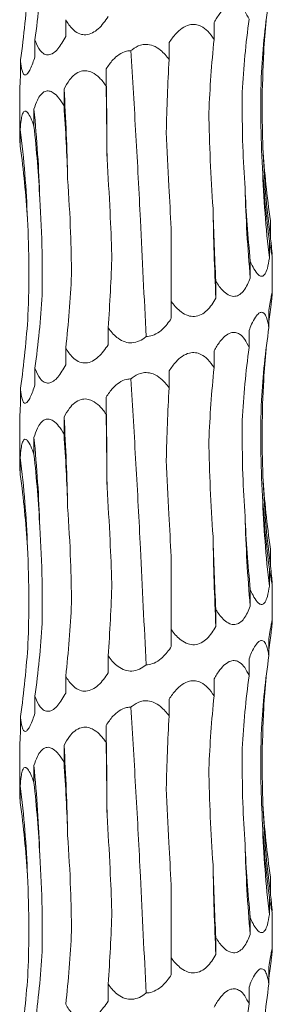
# Model space of a CAD drawing. Units: millimetres. Extents: x 250 to 14600, y 250 to 10250.
# Drawn here: x 3547 to 3567, y 5122 to 5200 of the extents above; entities that cross this region are included whole.
import ezdxf

# ---------------------------------------------------------------- set-up
doc = ezdxf.new("R2010")
doc.units = ezdxf.units.MM
doc.header["$LTSCALE"] = 50

msp = doc.modelspace()

# ---------------------------------------------------------------- linework, layer by layer
at = {"color": 7, "linetype": 'Continuous', "lineweight": 15}
for p, q in [((3550.816, 5200.112), (3550.816, 5198.773)), ((3562.561, 5199.889), (3562.561, 5198.549)), ((3548.381, 5198.518), (3548.381, 5197.179)), ((3559.001, 5198.292), (3559.001, 5196.961)), ((3547.235, 5196.924), (3547.235, 5195.585)), ((3554.015, 5196.21), (3554.015, 5194.87)), ((3547.173, 5194.433), (3547.173, 5190.973)), ((3550.682, 5194.615), (3550.682, 5193.275)), ((3548.299, 5193.02), (3548.299, 5191.681)), ((3547.217, 5191.426), (3547.217, 5190.086)), ((3567.027, 5184.171), (3567.027, 5182.833)), ((3559.173, 5177.795), (3559.173, 5183.579)), ((3566.946, 5182.578), (3566.946, 5181.239)), ((3565.432, 5180.984), (3565.432, 5179.645)), ((3567.173, 5178.497), (3567.173, 5181.443)), ((3562.708, 5179.39), (3562.708, 5178.051)), ((3559.173, 5177.795), (3559.173, 5176.457)), ((3566.907, 5177.076), (3566.907, 5175.738)), ((3554.182, 5175.706), (3554.182, 5174.367)), ((3565.332, 5175.481), (3565.332, 5174.145)), ((3550.816, 5174.112), (3550.816, 5172.773)), ((3562.561, 5173.889), (3562.561, 5172.549)), ((3548.381, 5172.518), (3548.381, 5171.179)), ((3559.001, 5172.292), (3559.001, 5170.961)), ((3547.235, 5170.924), (3547.235, 5169.585)), ((3554.015, 5170.21), (3554.015, 5168.87)), ((3547.173, 5168.432), (3547.173, 5164.973)), ((3550.682, 5168.615), (3550.682, 5167.275)), ((3548.299, 5167.02), (3548.299, 5165.681)), ((3547.217, 5165.426), (3547.217, 5164.086)), ((3567.027, 5158.172), (3567.027, 5156.833)), ((3559.173, 5151.795), (3559.173, 5157.579)), ((3566.946, 5156.578), (3566.946, 5155.239)), ((3567.173, 5152.497), (3567.173, 5155.442)), ((3565.432, 5154.984), (3565.432, 5153.645)), ((3562.708, 5153.39), (3562.708, 5152.051)), ((3559.173, 5151.795), (3559.173, 5150.457)), ((3566.907, 5151.076), (3566.907, 5149.738)), ((3554.182, 5149.706), (3554.182, 5148.367)), ((3565.332, 5149.481), (3565.332, 5148.146)), ((3550.816, 5148.112), (3550.816, 5146.773)), ((3562.561, 5147.889), (3562.561, 5146.549)), ((3548.381, 5146.518), (3548.381, 5145.179)), ((3559.001, 5146.292), (3559.001, 5144.961)), ((3547.235, 5144.924), (3547.235, 5143.585)), ((3554.015, 5144.21), (3554.015, 5142.87)), ((3550.682, 5142.615), (3550.682, 5141.275)), ((3547.173, 5142.432), (3547.173, 5138.973)), ((3548.299, 5141.02), (3548.299, 5139.681)), ((3547.217, 5139.426), (3547.217, 5138.086)), ((3567.027, 5132.172), (3567.027, 5130.833)), ((3559.173, 5125.795), (3559.173, 5131.579)), ((3566.946, 5130.578), (3566.946, 5129.239)), ((3567.173, 5126.497), (3567.173, 5129.442)), ((3565.432, 5128.984), (3565.432, 5127.645)), ((3562.708, 5127.39), (3562.708, 5126.051)), ((3559.173, 5125.795), (3559.173, 5124.457)), ((3566.907, 5125.076), (3566.907, 5123.738)), ((3554.182, 5123.706), (3554.182, 5122.367)), ((3565.332, 5123.481), (3565.332, 5122.146))]:
    msp.add_line(p, q, dxfattribs=at)
at = {"color": 7, "linetype": 'Continuous', "lineweight": 15, "flags": 128}
for points in [[(3554.087, 5189.092), (3554.082, 5189.984), (3554.076, 5190.876), (3554.069, 5191.767), (3554.061, 5192.657), (3554.051, 5193.547), (3554.04, 5194.436), (3554.029, 5195.323), (3554.015, 5196.21)], [(3554.087, 5163.092), (3554.082, 5163.984), (3554.076, 5164.876), (3554.069, 5165.767), (3554.061, 5166.657), (3554.051, 5167.547), (3554.04, 5168.436), (3554.029, 5169.323), (3554.015, 5170.21)], [(3554.087, 5137.092), (3554.082, 5137.984), (3554.076, 5138.876), (3554.069, 5139.767), (3554.061, 5140.657), (3554.051, 5141.547), (3554.04, 5142.436), (3554.029, 5143.323), (3554.015, 5144.21)]]:
    msp.add_lwpolyline(points, dxfattribs=at)
at = {"color": 7, "linetype": 'Continuous', "lineweight": 15}
for centre, radius, start, end in [((3389.913, 5184.524), 161.085, 1.05794, 3.59157), ((3448.1, 5182.913), 100.708, 1.70209, 5.75981), ((3465.735, 5181.306), 82.108, 2.09751, 7.07987), ((3645.029, 5192.955), 78.656, 182.19016, 187.39354), ((3652.118, 5191.354), 85.771, 182.00456, 186.77323), ((3677.229, 5189.747), 112.252, 181.52355, 185.16315), ((3769.741, 5188.142), 207.279, 180.82333, 182.7907), ((3389.913, 5158.524), 161.085, 1.05794, 3.59157), ((3448.1, 5156.913), 100.708, 1.70209, 5.75981), ((3465.737, 5155.305), 82.107, 2.09771, 7.07998), ((3645.024, 5166.954), 78.651, 182.18974, 187.39365), ((3652.118, 5165.354), 85.771, 182.00456, 186.77323), ((3677.238, 5163.747), 112.262, 181.5237, 185.163), ((3769.71, 5162.142), 207.247, 180.82327, 182.79087), ((3389.926, 5132.524), 161.072, 1.05783, 3.59167), ((3448.084, 5130.913), 100.723, 1.70221, 5.75945), ((3465.737, 5129.305), 82.107, 2.09771, 7.07998), ((3645.03, 5140.954), 78.657, 182.18994, 187.39344), ((3652.118, 5139.354), 85.771, 182.00456, 186.77323), ((3677.247, 5137.748), 112.271, 181.52385, 185.16285), ((3769.71, 5136.142), 207.247, 180.82327, 182.79087)]:
    msp.add_arc(centre, radius, start, end, dxfattribs=at)
for centre, major_axis, ratio, start_param, end_param in [((3467.92, 5208.896), (81.171, -0.005), 0.968632, 6.150855, 6.224661), ((3463.476, 5207.302), (84.499, 0), 0.930486, 6.150804, 6.224612), ((3650.969, 5191.361), (84.804, 0.001), 0.927139, 3.009224, 3.082971), ((3642.287, 5189.768), (-0.047, 78.625), 0.987393, 1.437832, 1.5115), ((3645.905, 5192.956), (79.546, 0.035), 0.988428, 3.051015, 3.082504), ((3621.131, 5188.173), (-0.002, 78.625), 0.751493, 1.438431, 1.512285), ((3590.601, 5186.581), (-0.004, 78.625), 0.405458, 1.438371, 1.51184), ((3543.951, 5184.491), (0, 78.625), 0.129132, 4.770939, 4.844781), ((3509.982, 5182.897), (0, 78.625), 0.522213, 4.770944, 4.844776), ((3482.929, 5181.303), (-0.001, 78.625), 0.838761, 4.770941, 4.844761), ((3466.756, 5179.708), (81.171, -0.005), 0.968632, 0.058635, 0.132444), ((3651.089, 5194.548), (84.804, -0.001), 0.927139, 3.200131, 3.273961), ((3643.9, 5192.954), (-0.038, 78.625), 0.987393, 1.628854, 1.702676), ((3624.001, 5191.359), (-0.003, 78.625), 0.751493, 1.62927, 1.703117), ((3594.308, 5189.767), (-0.003, 78.625), 0.405458, 1.629354, 1.703145), ((3513.482, 5186.085), (0, 78.625), 0.522213, 4.579991, 4.653791), ((3485.445, 5184.491), (-0.001, 78.625), 0.83876, 4.579986, 4.653788), ((3467.92, 5182.896), (81.171, -0.005), 0.968632, 6.150855, 6.224661), ((3645.905, 5166.956), (79.546, 0.035), 0.988428, 3.008779, 3.028357), ((3463.476, 5181.302), (84.499, 0), 0.930486, 6.150804, 6.224612), ((3650.969, 5165.361), (84.804, 0.001), 0.927139, 3.009224, 3.082971), ((3642.287, 5163.768), (-0.047, 78.625), 0.987393, 1.437832, 1.5115), ((3645.905, 5166.956), (79.546, 0.035), 0.988428, 3.051015, 3.082504), ((3621.131, 5162.173), (-0.002, 78.625), 0.751493, 1.438431, 1.512285), ((3590.601, 5160.581), (-0.004, 78.625), 0.405458, 1.438371, 1.51184), ((3543.951, 5158.491), (0, 78.625), 0.129132, 4.770939, 4.844781), ((3509.982, 5156.897), (0, 78.625), 0.522213, 4.770944, 4.844776), ((3482.929, 5155.303), (-0.001, 78.625), 0.838761, 4.770941, 4.844761), ((3466.756, 5153.708), (81.171, -0.005), 0.968632, 0.058635, 0.132444), ((3651.089, 5168.548), (84.804, -0.001), 0.927139, 3.200131, 3.273961), ((3643.9, 5166.954), (-0.038, 78.625), 0.987393, 1.628854, 1.702676), ((3624.001, 5165.359), (-0.003, 78.625), 0.751493, 1.62927, 1.703117), ((3594.308, 5163.767), (-0.003, 78.625), 0.405458, 1.629354, 1.703145), ((3513.482, 5160.085), (0, 78.625), 0.522213, 4.579991, 4.653791), ((3485.445, 5158.491), (-0.001, 78.625), 0.83876, 4.579986, 4.653788), ((3467.92, 5156.896), (81.171, -0.005), 0.968632, 6.150855, 6.224661), ((3645.905, 5140.956), (79.546, 0.035), 0.988428, 3.008779, 3.028357), ((3463.476, 5155.302), (84.499, 0), 0.930486, 6.150804, 6.224612), ((3650.969, 5139.361), (84.804, 0.001), 0.927139, 3.009224, 3.082971), ((3642.287, 5137.768), (-0.047, 78.625), 0.987393, 1.437832, 1.5115), ((3645.905, 5140.956), (79.546, 0.035), 0.988428, 3.051015, 3.082504), ((3621.131, 5136.173), (-0.002, 78.625), 0.751493, 1.438431, 1.512285), ((3590.601, 5134.581), (-0.004, 78.625), 0.405458, 1.438371, 1.51184), ((3543.951, 5132.491), (0, 78.625), 0.129132, 4.770939, 4.844781), ((3509.982, 5130.897), (0, 78.625), 0.522213, 4.770944, 4.844776), ((3482.929, 5129.303), (-0.001, 78.625), 0.838761, 4.770941, 4.844761), ((3466.756, 5127.708), (81.171, -0.005), 0.968632, 0.058635, 0.132444), ((3651.089, 5142.548), (84.804, -0.001), 0.927139, 3.200131, 3.273961), ((3643.9, 5140.954), (-0.038, 78.625), 0.987393, 1.628854, 1.702676), ((3624.001, 5139.359), (-0.003, 78.625), 0.751493, 1.62927, 1.703117), ((3594.308, 5137.767), (-0.003, 78.625), 0.405458, 1.629354, 1.703145), ((3513.482, 5134.085), (0, 78.625), 0.522213, 4.579991, 4.653791), ((3485.445, 5132.491), (-0.001, 78.625), 0.83876, 4.579986, 4.653788), ((3467.92, 5130.896), (81.171, -0.005), 0.968632, 6.150855, 6.224661), ((3463.476, 5129.302), (84.499, 0), 0.930486, 6.150804, 6.224612), ((3645.905, 5114.956), (79.546, 0.035), 0.988428, 3.008779, 3.028357), ((3650.969, 5113.361), (84.804, 0.001), 0.927139, 3.009224, 3.082971), ((3642.287, 5111.768), (-0.047, 78.625), 0.987393, 1.437832, 1.5115)]:
    msp.add_ellipse(centre, major_axis=major_axis, ratio=ratio, start_param=start_param, end_param=end_param, dxfattribs=at)
for points, knots in [([(3562.561, 5199.889), (3562.709, 5200.139), (3562.963, 5200.569), (3563.418, 5201.061), (3563.849, 5201.325), (3564.26, 5201.36), (3564.651, 5201.195), (3565.03, 5200.789), (3565.226, 5200.37), (3565.332, 5200.146)], [0, 0, 0, 0, 0.1887947, 0.3247579, 0.4618921, 0.5659046, 0.6697947, 0.8224808, 1, 1, 1, 1]), ([(3554.182, 5200.367), (3553.941, 5200.017), (3553.587, 5199.503), (3552.942, 5199.04), (3552.426, 5198.881), (3551.901, 5198.962), (3551.348, 5199.319), (3551.015, 5199.765), (3550.836, 5200.077), (3550.816, 5200.112)], [0, 0, 0, 0, 0.265221, 0.389098, 0.51408, 0.626948, 0.759359, 0.973052, 1, 1, 1, 1]), ([(3559.001, 5198.292), (3559.174, 5198.542), (3559.472, 5198.972), (3560.023, 5199.464), (3560.559, 5199.728), (3561.087, 5199.763), (3561.604, 5199.599), (3562.125, 5199.192), (3562.409, 5198.774), (3562.561, 5198.549)], [0, 0, 0, 0, 0.18879, 0.324749, 0.461872, 0.565852, 0.669707, 0.822304, 1, 1, 1, 1]), ([(3550.816, 5198.773), (3550.622, 5198.423), (3550.338, 5197.909), (3549.845, 5197.446), (3549.464, 5197.287), (3549.092, 5197.368), (3548.717, 5197.725), (3548.504, 5198.171), (3548.394, 5198.483), (3548.381, 5198.518)], [0, 0, 0, 0, 0.26523, 0.389131, 0.514096, 0.626958, 0.759366, 0.973056, 1, 1, 1, 1]), ([(3555.974, 5197.66), (3556.005, 5197.685), (3556.233, 5197.874), (3556.629, 5198.096), (3557.221, 5198.184), (3557.789, 5198.069), (3558.442, 5197.663), (3558.794, 5197.221), (3559.001, 5196.961)], [0, 0, 0, 0, 0.033575, 0.248968, 0.368479, 0.527662, 0.72272, 1, 1, 1, 1]), ([(3548.381, 5197.179), (3548.264, 5196.828), (3548.091, 5196.314), (3547.823, 5195.852), (3547.633, 5195.693), (3547.468, 5195.774), (3547.325, 5196.131), (3547.265, 5196.577), (3547.238, 5196.889), (3547.235, 5196.924)], [0, 0, 0, 0, 0.265305, 0.389173, 0.514129, 0.62698, 0.759381, 0.973062, 1, 1, 1, 1]), ([(3554.015, 5196.21), (3554.184, 5196.46), (3554.474, 5196.89), (3555.026, 5197.378), (3555.531, 5197.628), (3555.862, 5197.652), (3555.974, 5197.66)], [0, 0, 0, 0, 0.35511, 0.610964, 0.868935, 1, 1, 1, 1]), ([(3557.177, 5175.007), (3557.033, 5178.076), (3556.785, 5183.369), (3556.381, 5190.962), (3556.11, 5195.422), (3555.974, 5197.66)], [0, 0, 0, 0, 0.407219, 0.702514, 1, 1, 1, 1]), ([(3566.43, 5189.949), (3566.397, 5191.088), (3566.323, 5193.626), (3566.435, 5196.165), (3566.496, 5197.563)], [0, 0, 0, 0, 0.4491049, 1, 1, 1, 1]), ([(3547.235, 5195.585), (3547.209, 5195.222), (3547.175, 5194.766), (3547.176, 5194.489), (3547.177, 5194.433)], [0, 0, 0, 0, 0.795875, 1, 1, 1, 1]), ([(3550.682, 5194.615), (3550.817, 5194.865), (3551.051, 5195.294), (3551.512, 5195.786), (3551.985, 5196.05), (3552.48, 5196.085), (3552.989, 5195.92), (3553.53, 5195.513), (3553.846, 5195.095), (3554.015, 5194.87)], [0, 0, 0, 0, 0.188759, 0.324698, 0.461814, 0.565835, 0.669724, 0.822499, 1, 1, 1, 1]), ([(3566.4, 5188.354), (3566.324, 5189.619), (3566.278, 5190.891), (3566.249, 5193.437), (3566.265, 5194.704), (3566.311, 5195.967)], [0, 0, 0, 0, 0.5, 0.5, 1, 1, 1, 1]), ([(3548.299, 5193.02), (3548.383, 5193.27), (3548.526, 5193.7), (3548.827, 5194.191), (3549.151, 5194.456), (3549.504, 5194.49), (3549.88, 5194.325), (3550.295, 5193.919), (3550.547, 5193.5), (3550.682, 5193.275)], [0, 0, 0, 0, 0.188751, 0.324715, 0.461825, 0.56584, 0.669725, 0.82246, 1, 1, 1, 1]), ([(3565.016, 5186.762), (3564.948, 5187.862), (3564.791, 5190.402), (3564.788, 5192.942), (3564.787, 5194.381)], [0, 0, 0, 0, 0.433309, 1, 1, 1, 1]), ([(3547.217, 5191.426), (3547.236, 5191.675), (3547.269, 5192.105), (3547.366, 5192.597), (3547.492, 5192.861), (3547.652, 5192.896), (3547.841, 5192.731), (3548.068, 5192.324), (3548.218, 5191.906), (3548.299, 5191.681)], [0, 0, 0, 0, 0.188715, 0.324681, 0.461813, 0.565828, 0.669715, 0.822448, 1, 1, 1, 1]), ([(3562.484, 5185.164), (3562.394, 5186.427), (3562.32, 5187.698), (3562.207, 5190.241), (3562.168, 5191.508), (3562.146, 5192.77)], [0, 0, 0, 0, 0.5, 0.5, 1, 1, 1, 1]), ([(3547.178, 5190.973), (3547.178, 5190.897), (3547.177, 5190.671), (3547.201, 5190.319), (3547.217, 5190.086)], [0, 0, 0, 0, 0.3387409, 1, 1, 1, 1]), ([(3559.173, 5183.579), (3559.107, 5184.696), (3558.956, 5187.24), (3558.842, 5189.785), (3558.777, 5191.213)], [0, 0, 0, 0, 0.439117, 1, 1, 1, 1]), ([(3554.471, 5181.481), (3554.427, 5182.605), (3554.329, 5185.142), (3554.174, 5187.679), (3554.087, 5189.092)], [0, 0, 0, 0, 0.4431633, 1, 1, 1, 1]), ([(3551.28, 5179.887), (3551.262, 5181.005), (3551.222, 5183.542), (3551.061, 5186.079), (3550.97, 5187.498)], [0, 0, 0, 0, 0.440801, 1, 1, 1, 1]), ([(3548.952, 5178.293), (3548.963, 5179.425), (3548.985, 5181.962), (3548.842, 5184.5), (3548.763, 5185.905)], [0, 0, 0, 0, 0.446297, 1, 1, 1, 1]), ([(3547.83, 5176.699), (3547.885, 5177.963), (3547.91, 5179.234), (3547.896, 5181.78), (3547.857, 5183.048), (3547.788, 5184.311)], [0, 0, 0, 0, 0.5, 0.5, 1, 1, 1, 1]), ([(3567.169, 5181.443), (3567.17, 5181.416), (3567.173, 5181.344), (3567.14, 5181.463), (3567.064, 5181.839), (3566.991, 5182.296), (3566.946, 5182.578)], [0, 0, 0, 0, 0.116863, 0.323083, 0.582932, 1, 1, 1, 1]), ([(3567.027, 5182.833), (3567.035, 5182.761), (3567.077, 5182.384), (3567.136, 5181.866), (3567.16, 5181.599), (3567.169, 5181.504)], [0, 0, 0, 0, 0.133115, 0.693376, 1, 1, 1, 1]), ([(3566.946, 5181.239), (3566.899, 5180.949), (3566.82, 5180.46), (3566.63, 5179.98), (3566.422, 5179.772), (3566.197, 5179.79), (3565.927, 5180.025), (3565.666, 5180.444), (3565.502, 5180.823), (3565.432, 5180.984)], [0, 0, 0, 0, 0.219593, 0.370066, 0.484031, 0.598642, 0.701958, 0.874239, 1, 1, 1, 1]), ([(3565.432, 5179.645), (3565.286, 5179.294), (3565.071, 5178.78), (3564.616, 5178.318), (3564.219, 5178.159), (3563.775, 5178.24), (3563.264, 5178.597), (3562.922, 5179.043), (3562.73, 5179.355), (3562.708, 5179.39)], [0, 0, 0, 0, 0.265386, 0.389223, 0.514169, 0.627, 0.7594, 0.973117, 1, 1, 1, 1]), ([(3566.907, 5177.076), (3566.942, 5177.305), (3567.007, 5177.731), (3567.098, 5178.245), (3567.16, 5178.538), (3567.18, 5178.534), (3567.156, 5178.238), (3567.106, 5177.784), (3567.067, 5177.436), (3567.055, 5177.332)], [0, 0, 0, 0, 0.172948, 0.322157, 0.473023, 0.594045, 0.728152, 0.919587, 1, 1, 1, 1]), ([(3562.708, 5178.051), (3562.494, 5177.7), (3562.18, 5177.186), (3561.558, 5176.723), (3561.033, 5176.565), (3560.466, 5176.646), (3559.833, 5177.002), (3559.425, 5177.449), (3559.199, 5177.761), (3559.173, 5177.795)], [0, 0, 0, 0, 0.265468, 0.38932, 0.514236, 0.627043, 0.759434, 0.973179, 1, 1, 1, 1]), ([(3565.332, 5175.481), (3565.399, 5175.652), (3565.554, 5176.045), (3565.817, 5176.54), (3566.095, 5176.869), (3566.335, 5176.963), (3566.548, 5176.855), (3566.762, 5176.47), (3566.852, 5176.017), (3566.907, 5175.738)], [0, 0, 0, 0, 0.128136, 0.295907, 0.429754, 0.535467, 0.641295, 0.779574, 1, 1, 1, 1]), ([(3559.173, 5176.457), (3559.15, 5176.42), (3558.922, 5176.068), (3558.514, 5175.568), (3557.867, 5175.135), (3557.438, 5175.015), (3557.218, 5175.008), (3557.177, 5175.007)], [0, 0, 0, 0, 0.05151, 0.491909, 0.743961, 0.951622, 1, 1, 1, 1]), ([(3557.177, 5175.007), (3557.168, 5175), (3557.007, 5174.865), (3556.659, 5174.634), (3556.084, 5174.476), (3555.483, 5174.556), (3554.833, 5174.913), (3554.428, 5175.359), (3554.207, 5175.671), (3554.182, 5175.706)], [0, 0, 0, 0, 0.009106, 0.176164, 0.344697, 0.496908, 0.675474, 0.963652, 1, 1, 1, 1]), ([(3562.561, 5173.889), (3562.709, 5174.139), (3562.963, 5174.569), (3563.418, 5175.061), (3563.849, 5175.325), (3564.26, 5175.36), (3564.651, 5175.195), (3565.03, 5174.788), (3565.226, 5174.37), (3565.332, 5174.145)], [0, 0, 0, 0, 0.1887947, 0.3247579, 0.4618921, 0.5659046, 0.6697947, 0.8224808, 1, 1, 1, 1]), ([(3554.182, 5174.367), (3553.941, 5174.016), (3553.587, 5173.503), (3552.942, 5173.04), (3552.426, 5172.881), (3551.901, 5172.962), (3551.348, 5173.319), (3551.015, 5173.765), (3550.836, 5174.077), (3550.816, 5174.112)], [0, 0, 0, 0, 0.265221, 0.389098, 0.51408, 0.626948, 0.759359, 0.973052, 1, 1, 1, 1]), ([(3559.001, 5172.292), (3559.174, 5172.542), (3559.472, 5172.972), (3560.023, 5173.464), (3560.559, 5173.728), (3561.087, 5173.763), (3561.604, 5173.599), (3562.125, 5173.192), (3562.409, 5172.774), (3562.561, 5172.549)], [0, 0, 0, 0, 0.188789, 0.324746, 0.461867, 0.565847, 0.669701, 0.822269, 1, 1, 1, 1]), ([(3550.816, 5172.773), (3550.622, 5172.423), (3550.338, 5171.909), (3549.845, 5171.446), (3549.465, 5171.287), (3549.092, 5171.368), (3548.717, 5171.725), (3548.504, 5172.171), (3548.394, 5172.483), (3548.381, 5172.518)], [0, 0, 0, 0, 0.265262, 0.389133, 0.514107, 0.626966, 0.759372, 0.973057, 1, 1, 1, 1]), ([(3554.015, 5170.21), (3554.184, 5170.46), (3554.474, 5170.89), (3555.026, 5171.378), (3555.531, 5171.628), (3555.862, 5171.652), (3555.974, 5171.66)], [0, 0, 0, 0, 0.35511, 0.610964, 0.868935, 1, 1, 1, 1]), ([(3555.974, 5171.66), (3556.005, 5171.685), (3556.233, 5171.874), (3556.629, 5172.096), (3557.221, 5172.184), (3557.789, 5172.069), (3558.442, 5171.663), (3558.794, 5171.221), (3559.001, 5170.961)], [0, 0, 0, 0, 0.0335767, 0.2489806, 0.3684968, 0.5276879, 0.7227548, 1, 1, 1, 1]), ([(3557.177, 5149.007), (3557.033, 5152.076), (3556.785, 5157.369), (3556.381, 5164.962), (3556.11, 5169.422), (3555.974, 5171.66)], [0, 0, 0, 0, 0.407219, 0.702514, 1, 1, 1, 1]), ([(3566.43, 5163.949), (3566.38, 5165.213), (3566.36, 5166.485), (3566.382, 5169.032), (3566.424, 5170.3), (3566.496, 5171.563)], [0, 0, 0, 0, 0.5, 0.5, 1, 1, 1, 1]), ([(3548.381, 5171.179), (3548.264, 5170.828), (3548.091, 5170.314), (3547.823, 5169.852), (3547.633, 5169.693), (3547.468, 5169.774), (3547.325, 5170.131), (3547.265, 5170.577), (3547.238, 5170.889), (3547.235, 5170.924)], [0, 0, 0, 0, 0.265305, 0.389173, 0.514129, 0.62698, 0.759381, 0.973062, 1, 1, 1, 1]), ([(3550.682, 5168.615), (3550.817, 5168.865), (3551.051, 5169.294), (3551.512, 5169.786), (3551.985, 5170.05), (3552.48, 5170.085), (3552.989, 5169.92), (3553.53, 5169.513), (3553.846, 5169.095), (3554.015, 5168.87)], [0, 0, 0, 0, 0.188759, 0.324698, 0.461814, 0.565835, 0.669724, 0.822499, 1, 1, 1, 1]), ([(3566.4, 5162.354), (3566.324, 5163.619), (3566.278, 5164.891), (3566.249, 5167.437), (3566.265, 5168.704), (3566.311, 5169.967)], [0, 0, 0, 0, 0.5, 0.5, 1, 1, 1, 1]), ([(3547.235, 5169.585), (3547.209, 5169.222), (3547.175, 5168.766), (3547.176, 5168.489), (3547.177, 5168.432)], [0, 0, 0, 0, 0.795875, 1, 1, 1, 1]), ([(3548.299, 5167.02), (3548.383, 5167.27), (3548.526, 5167.7), (3548.827, 5168.191), (3549.151, 5168.456), (3549.504, 5168.49), (3549.88, 5168.325), (3550.295, 5167.918), (3550.547, 5167.5), (3550.682, 5167.275)], [0, 0, 0, 0, 0.188751, 0.324715, 0.461825, 0.56584, 0.669725, 0.82246, 1, 1, 1, 1]), ([(3565.016, 5160.762), (3564.948, 5161.862), (3564.791, 5164.402), (3564.788, 5166.942), (3564.787, 5168.381)], [0, 0, 0, 0, 0.433309, 1, 1, 1, 1]), ([(3547.217, 5165.426), (3547.236, 5165.675), (3547.269, 5166.105), (3547.366, 5166.596), (3547.492, 5166.861), (3547.652, 5166.896), (3547.841, 5166.731), (3548.068, 5166.324), (3548.218, 5165.906), (3548.299, 5165.681)], [0, 0, 0, 0, 0.18876, 0.324697, 0.461834, 0.565852, 0.669742, 0.822479, 1, 1, 1, 1]), ([(3562.484, 5159.164), (3562.394, 5160.427), (3562.32, 5161.698), (3562.207, 5164.241), (3562.168, 5165.508), (3562.146, 5166.77)], [0, 0, 0, 0, 0.5, 0.5, 1, 1, 1, 1]), ([(3559.173, 5157.579), (3559.107, 5158.696), (3558.956, 5161.24), (3558.842, 5163.785), (3558.777, 5165.213)], [0, 0, 0, 0, 0.439117, 1, 1, 1, 1]), ([(3547.178, 5164.973), (3547.178, 5164.897), (3547.177, 5164.671), (3547.201, 5164.319), (3547.217, 5164.086)], [0, 0, 0, 0, 0.3387409, 1, 1, 1, 1]), ([(3554.471, 5155.481), (3554.427, 5156.605), (3554.329, 5159.142), (3554.174, 5161.679), (3554.087, 5163.092)], [0, 0, 0, 0, 0.4431633, 1, 1, 1, 1]), ([(3551.28, 5153.887), (3551.262, 5155.005), (3551.222, 5157.542), (3551.061, 5160.079), (3550.97, 5161.498)], [0, 0, 0, 0, 0.440801, 1, 1, 1, 1]), ([(3548.952, 5152.293), (3548.963, 5153.425), (3548.985, 5155.962), (3548.842, 5158.5), (3548.763, 5159.904)], [0, 0, 0, 0, 0.446297, 1, 1, 1, 1]), ([(3547.83, 5150.699), (3547.867, 5151.844), (3547.95, 5154.381), (3547.846, 5156.918), (3547.788, 5158.311)], [0, 0, 0, 0, 0.4511978, 1, 1, 1, 1]), ([(3567.027, 5156.833), (3567.057, 5156.557), (3567.087, 5156.295), (3567.138, 5155.833), (3567.16, 5155.629), (3567.169, 5155.504)], [0, 0, 0, 0, 0.5, 0.5, 1, 1, 1, 1]), ([(3567.169, 5155.442), (3567.17, 5155.416), (3567.173, 5155.344), (3567.14, 5155.463), (3567.064, 5155.839), (3566.991, 5156.296), (3566.946, 5156.578)], [0, 0, 0, 0, 0.116863, 0.323083, 0.582932, 1, 1, 1, 1]), ([(3566.946, 5155.239), (3566.899, 5154.949), (3566.82, 5154.46), (3566.63, 5153.98), (3566.422, 5153.772), (3566.197, 5153.79), (3565.927, 5154.025), (3565.666, 5154.444), (3565.502, 5154.823), (3565.432, 5154.984)], [0, 0, 0, 0, 0.219593, 0.370066, 0.484031, 0.598642, 0.701958, 0.874239, 1, 1, 1, 1]), ([(3565.432, 5153.645), (3565.286, 5153.294), (3565.071, 5152.78), (3564.616, 5152.318), (3564.219, 5152.159), (3563.775, 5152.24), (3563.264, 5152.597), (3562.922, 5153.043), (3562.73, 5153.355), (3562.708, 5153.39)], [0, 0, 0, 0, 0.265386, 0.389223, 0.514169, 0.627, 0.7594, 0.973117, 1, 1, 1, 1]), ([(3562.708, 5152.051), (3562.494, 5151.7), (3562.181, 5151.186), (3561.558, 5150.723), (3561.033, 5150.564), (3560.466, 5150.646), (3559.833, 5151.002), (3559.425, 5151.449), (3559.199, 5151.761), (3559.173, 5151.795)], [0, 0, 0, 0, 0.2655, 0.389322, 0.514247, 0.627052, 0.75944, 0.973179, 1, 1, 1, 1]), ([(3566.907, 5151.076), (3566.942, 5151.305), (3567.007, 5151.731), (3567.098, 5152.245), (3567.16, 5152.538), (3567.18, 5152.534), (3567.156, 5152.238), (3567.106, 5151.784), (3567.067, 5151.435), (3567.055, 5151.332)], [0, 0, 0, 0, 0.172948, 0.322157, 0.473023, 0.594045, 0.728152, 0.919587, 1, 1, 1, 1]), ([(3559.173, 5150.457), (3559.15, 5150.42), (3558.922, 5150.068), (3558.514, 5149.568), (3557.867, 5149.135), (3557.438, 5149.015), (3557.218, 5149.008), (3557.177, 5149.007)], [0, 0, 0, 0, 0.05151, 0.491909, 0.743961, 0.951622, 1, 1, 1, 1]), ([(3565.332, 5149.481), (3565.399, 5149.652), (3565.554, 5150.045), (3565.817, 5150.54), (3566.095, 5150.869), (3566.335, 5150.963), (3566.548, 5150.855), (3566.762, 5150.47), (3566.852, 5150.017), (3566.907, 5149.738)], [0, 0, 0, 0, 0.128133, 0.295933, 0.429777, 0.535479, 0.641304, 0.77958, 1, 1, 1, 1]), ([(3557.177, 5149.007), (3557.168, 5149), (3557.007, 5148.864), (3556.659, 5148.634), (3556.084, 5148.476), (3555.483, 5148.556), (3554.833, 5148.913), (3554.428, 5149.359), (3554.207, 5149.671), (3554.182, 5149.706)], [0, 0, 0, 0, 0.009106, 0.176164, 0.344697, 0.496908, 0.675474, 0.963652, 1, 1, 1, 1]), ([(3562.561, 5147.889), (3562.709, 5148.139), (3562.963, 5148.569), (3563.418, 5149.061), (3563.849, 5149.325), (3564.26, 5149.36), (3564.651, 5149.195), (3565.03, 5148.788), (3565.226, 5148.37), (3565.332, 5148.146)], [0, 0, 0, 0, 0.188802, 0.32477, 0.461909, 0.565925, 0.669819, 0.822511, 1, 1, 1, 1]), ([(3554.182, 5148.367), (3553.941, 5148.016), (3553.587, 5147.503), (3552.942, 5147.04), (3552.426, 5146.882), (3551.901, 5146.962), (3551.348, 5147.319), (3551.015, 5147.765), (3550.836, 5148.077), (3550.816, 5148.112)], [0, 0, 0, 0, 0.265226, 0.389105, 0.514077, 0.626941, 0.759355, 0.973051, 1, 1, 1, 1]), ([(3559.001, 5146.292), (3559.174, 5146.542), (3559.472, 5146.972), (3560.023, 5147.464), (3560.559, 5147.728), (3561.087, 5147.763), (3561.604, 5147.599), (3562.125, 5147.192), (3562.409, 5146.774), (3562.561, 5146.549)], [0, 0, 0, 0, 0.188789, 0.324746, 0.461867, 0.565847, 0.669701, 0.822269, 1, 1, 1, 1]), ([(3550.816, 5146.773), (3550.622, 5146.423), (3550.338, 5145.909), (3549.845, 5145.446), (3549.465, 5145.287), (3549.092, 5145.368), (3548.717, 5145.725), (3548.504, 5146.171), (3548.394, 5146.483), (3548.381, 5146.518)], [0, 0, 0, 0, 0.265262, 0.389133, 0.514107, 0.626966, 0.759372, 0.973057, 1, 1, 1, 1]), ([(3555.974, 5145.66), (3556.005, 5145.685), (3556.233, 5145.874), (3556.629, 5146.096), (3557.221, 5146.184), (3557.789, 5146.069), (3558.442, 5145.663), (3558.794, 5145.221), (3559.001, 5144.961)], [0, 0, 0, 0, 0.0335767, 0.2489806, 0.3684968, 0.5276879, 0.7227548, 1, 1, 1, 1]), ([(3548.381, 5145.179), (3548.264, 5144.828), (3548.091, 5144.314), (3547.823, 5143.852), (3547.633, 5143.693), (3547.468, 5143.774), (3547.325, 5144.131), (3547.265, 5144.577), (3547.238, 5144.889), (3547.235, 5144.924)], [0, 0, 0, 0, 0.265305, 0.389173, 0.514129, 0.62698, 0.759381, 0.973062, 1, 1, 1, 1]), ([(3554.015, 5144.21), (3554.184, 5144.46), (3554.474, 5144.89), (3555.026, 5145.378), (3555.53, 5145.628), (3555.862, 5145.652), (3555.974, 5145.66)], [0, 0, 0, 0, 0.3551005, 0.6109482, 0.8689488, 1, 1, 1, 1]), ([(3557.177, 5123.007), (3557.033, 5126.075), (3556.785, 5131.369), (3556.381, 5138.962), (3556.11, 5143.422), (3555.974, 5145.66)], [0, 0, 0, 0, 0.407219, 0.702514, 1, 1, 1, 1]), ([(3566.43, 5137.949), (3566.397, 5139.089), (3566.323, 5141.627), (3566.435, 5144.165), (3566.496, 5145.564)], [0, 0, 0, 0, 0.4491049, 1, 1, 1, 1]), ([(3547.235, 5143.585), (3547.209, 5143.222), (3547.175, 5142.766), (3547.176, 5142.489), (3547.177, 5142.432)], [0, 0, 0, 0, 0.795875, 1, 1, 1, 1]), ([(3550.682, 5142.615), (3550.817, 5142.865), (3551.051, 5143.294), (3551.512, 5143.786), (3551.985, 5144.05), (3552.48, 5144.085), (3552.989, 5143.92), (3553.53, 5143.513), (3553.846, 5143.095), (3554.015, 5142.87)], [0, 0, 0, 0, 0.188759, 0.324698, 0.461814, 0.565835, 0.669724, 0.822499, 1, 1, 1, 1]), ([(3566.4, 5136.354), (3566.345, 5137.472), (3566.22, 5140.009), (3566.278, 5142.547), (3566.311, 5143.967)], [0, 0, 0, 0, 0.4403774, 1, 1, 1, 1]), ([(3548.299, 5141.02), (3548.383, 5141.27), (3548.526, 5141.7), (3548.827, 5142.191), (3549.151, 5142.456), (3549.504, 5142.49), (3549.88, 5142.325), (3550.295, 5141.918), (3550.547, 5141.5), (3550.682, 5141.275)], [0, 0, 0, 0, 0.188719, 0.324688, 0.461804, 0.565823, 0.669712, 0.822453, 1, 1, 1, 1]), ([(3565.016, 5134.762), (3564.948, 5135.862), (3564.791, 5138.402), (3564.788, 5140.942), (3564.787, 5142.381)], [0, 0, 0, 0, 0.433309, 1, 1, 1, 1]), ([(3547.217, 5139.426), (3547.236, 5139.675), (3547.269, 5140.105), (3547.366, 5140.597), (3547.492, 5140.861), (3547.652, 5140.896), (3547.841, 5140.731), (3548.068, 5140.324), (3548.218, 5139.906), (3548.299, 5139.681)], [0, 0, 0, 0, 0.188757, 0.324725, 0.46184, 0.565857, 0.669746, 0.822481, 1, 1, 1, 1]), ([(3562.484, 5133.164), (3562.394, 5134.427), (3562.32, 5135.698), (3562.207, 5138.241), (3562.168, 5139.508), (3562.146, 5140.77)], [0, 0, 0, 0, 0.5, 0.5, 1, 1, 1, 1]), ([(3547.178, 5138.973), (3547.178, 5138.897), (3547.177, 5138.671), (3547.201, 5138.319), (3547.217, 5138.086)], [0, 0, 0, 0, 0.3386275, 1, 1, 1, 1]), ([(3559.173, 5131.579), (3559.107, 5132.696), (3558.956, 5135.24), (3558.842, 5137.785), (3558.777, 5139.213)], [0, 0, 0, 0, 0.439117, 1, 1, 1, 1]), ([(3554.471, 5129.481), (3554.427, 5130.605), (3554.329, 5133.142), (3554.174, 5135.679), (3554.087, 5137.092)], [0, 0, 0, 0, 0.4431633, 1, 1, 1, 1]), ([(3551.28, 5127.887), (3551.262, 5129.005), (3551.222, 5131.542), (3551.061, 5134.079), (3550.97, 5135.498)], [0, 0, 0, 0, 0.440801, 1, 1, 1, 1]), ([(3548.952, 5126.293), (3548.963, 5127.425), (3548.985, 5129.962), (3548.842, 5132.5), (3548.763, 5133.904)], [0, 0, 0, 0, 0.446297, 1, 1, 1, 1]), ([(3547.83, 5124.699), (3547.867, 5125.844), (3547.95, 5128.381), (3547.846, 5130.918), (3547.788, 5132.311)], [0, 0, 0, 0, 0.4511978, 1, 1, 1, 1]), ([(3567.169, 5129.442), (3567.17, 5129.416), (3567.173, 5129.344), (3567.14, 5129.463), (3567.064, 5129.839), (3566.991, 5130.296), (3566.946, 5130.578)], [0, 0, 0, 0, 0.116863, 0.323083, 0.582932, 1, 1, 1, 1]), ([(3567.027, 5130.833), (3567.035, 5130.76), (3567.077, 5130.384), (3567.136, 5129.866), (3567.16, 5129.598), (3567.169, 5129.504)], [0, 0, 0, 0, 0.133115, 0.693376, 1, 1, 1, 1]), ([(3566.946, 5129.239), (3566.899, 5128.949), (3566.82, 5128.46), (3566.63, 5127.98), (3566.422, 5127.771), (3566.197, 5127.79), (3565.927, 5128.025), (3565.666, 5128.444), (3565.502, 5128.823), (3565.432, 5128.984)], [0, 0, 0, 0, 0.219596, 0.370042, 0.484024, 0.598636, 0.701954, 0.874238, 1, 1, 1, 1]), ([(3565.432, 5127.645), (3565.286, 5127.294), (3565.071, 5126.78), (3564.616, 5126.318), (3564.219, 5126.159), (3563.775, 5126.24), (3563.264, 5126.597), (3562.922, 5127.043), (3562.73, 5127.355), (3562.708, 5127.39)], [0, 0, 0, 0, 0.265379, 0.389212, 0.514155, 0.626983, 0.759401, 0.973078, 1, 1, 1, 1]), ([(3566.907, 5125.076), (3566.942, 5125.305), (3567.007, 5125.731), (3567.098, 5126.245), (3567.16, 5126.538), (3567.18, 5126.534), (3567.156, 5126.238), (3567.106, 5125.784), (3567.067, 5125.435), (3567.055, 5125.332)], [0, 0, 0, 0, 0.172945, 0.322152, 0.473016, 0.594036, 0.728124, 0.919588, 1, 1, 1, 1]), ([(3562.708, 5126.051), (3562.494, 5125.7), (3562.181, 5125.186), (3561.558, 5124.723), (3561.033, 5124.565), (3560.466, 5124.645), (3559.834, 5125.003), (3559.425, 5125.449), (3559.199, 5125.761), (3559.173, 5125.795)], [0, 0, 0, 0, 0.265508, 0.389334, 0.514251, 0.627053, 0.759467, 0.973179, 1, 1, 1, 1]), ([(3565.332, 5123.481), (3565.399, 5123.652), (3565.554, 5124.045), (3565.817, 5124.54), (3566.095, 5124.869), (3566.335, 5124.963), (3566.548, 5124.855), (3566.762, 5124.47), (3566.852, 5124.017), (3566.907, 5123.738)], [0, 0, 0, 0, 0.128172, 0.295937, 0.42978, 0.535481, 0.641306, 0.779581, 1, 1, 1, 1]), ([(3559.173, 5124.457), (3559.15, 5124.42), (3558.922, 5124.068), (3558.514, 5123.568), (3557.867, 5123.135), (3557.438, 5123.014), (3557.218, 5123.008), (3557.177, 5123.007)], [0, 0, 0, 0, 0.05151, 0.491909, 0.743961, 0.951622, 1, 1, 1, 1]), ([(3557.177, 5123.007), (3557.168, 5123), (3557.007, 5122.864), (3556.659, 5122.634), (3556.084, 5122.476), (3555.483, 5122.556), (3554.833, 5122.913), (3554.428, 5123.359), (3554.207, 5123.671), (3554.182, 5123.706)], [0, 0, 0, 0, 0.009106, 0.176164, 0.344697, 0.496908, 0.675474, 0.963652, 1, 1, 1, 1]), ([(3562.561, 5121.889), (3562.709, 5122.139), (3562.963, 5122.569), (3563.418, 5123.061), (3563.849, 5123.325), (3564.26, 5123.36), (3564.651, 5123.195), (3565.03, 5122.788), (3565.226, 5122.37), (3565.332, 5122.146)], [0, 0, 0, 0, 0.188802, 0.32477, 0.461909, 0.565925, 0.669819, 0.822511, 1, 1, 1, 1]), ([(3554.182, 5122.367), (3553.941, 5122.017), (3553.587, 5121.503), (3552.942, 5121.04), (3552.426, 5120.882), (3551.901, 5120.962), (3551.348, 5121.319), (3551.015, 5121.765), (3550.836, 5122.077), (3550.816, 5122.112)], [0, 0, 0, 0, 0.265253, 0.389128, 0.514095, 0.626955, 0.759364, 0.973052, 1, 1, 1, 1])]:
    msp.add_open_spline(points, degree=3, knots=knots, dxfattribs=at)

doc.saveas('drawing.dxf')
